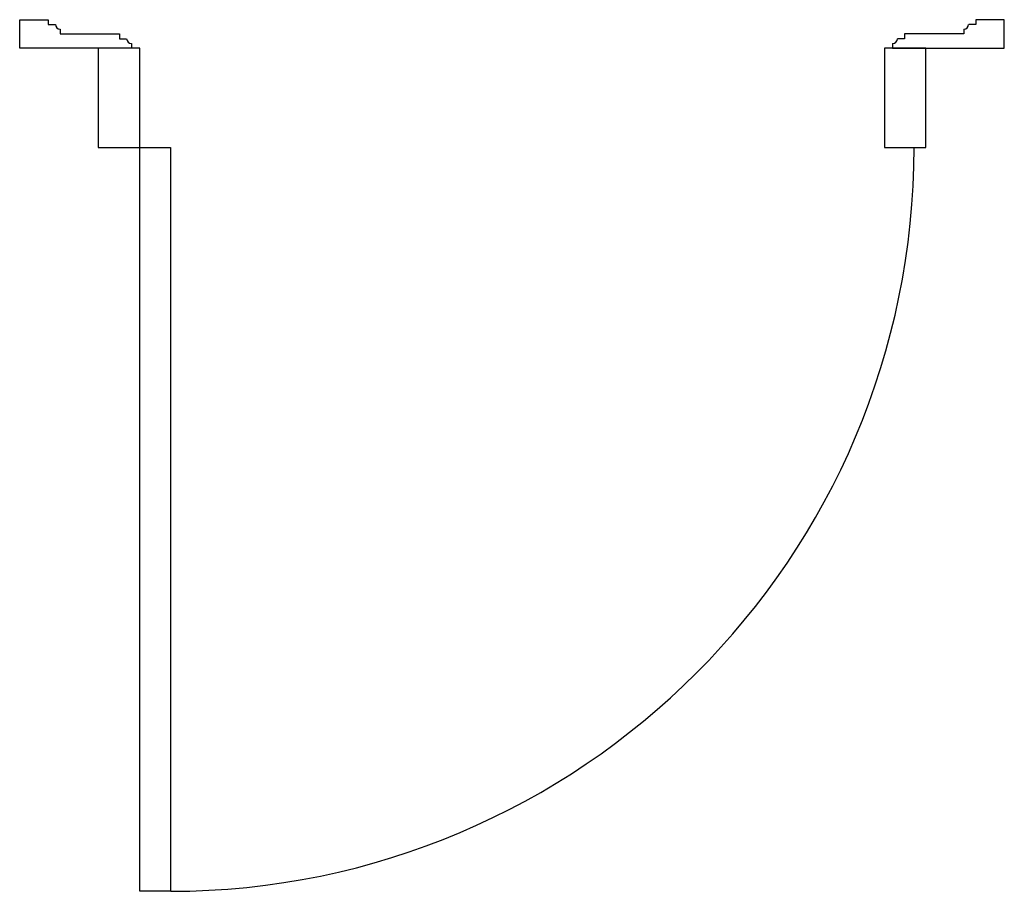
# Model space of a CAD drawing. Units: inches. Extents: x 86419 to 87609, y 142237 to 143291.
import ezdxf

# ---------------------------------------------------------------- set-up
doc = ezdxf.new("R2010")
doc.units = ezdxf.units.IN
doc.header["$MEASUREMENT"] = 0
doc.layers.add('freecads.com', color=7, linetype='Continuous')

msp = doc.modelspace()

# ---------------------------------------------------------------- linework, layer by layer
at = {"layer": 'freecads.com'}
for p, q in [((86419.1, 143256.6), (86419.1, 143291.1)), ((86419.1, 143291.1), (86453.5, 143291.1)), ((86453.5, 143291.1), (86453.5, 143285.3)), ((87609.1, 143291.1), (87574.6, 143291.1)), ((87574.6, 143291.1), (87574.6, 143285.3)), ((87609.1, 143256.6), (87609.1, 143291.1)), ((86453.5, 143285.3), (86462.2, 143285.3)), ((86467.9, 143279.6), (86467.9, 143273.8)), ((87560.2, 143279.6), (87560.2, 143273.8)), ((87574.6, 143285.3), (87566, 143285.3)), ((86467.9, 143273.8), (86539.7, 143273.8)), ((86539.7, 143273.8), (86539.7, 143268.1)), ((86539.7, 143268.1), (86548.3, 143268.1)), ((87488.4, 143268.1), (87479.8, 143268.1)), ((87560.2, 143273.8), (87488.4, 143273.8)), ((87488.4, 143273.8), (87488.4, 143268.1)), ((86554.1, 143256.6), (86419.1, 143256.6)), ((86564.1, 143256.6), (86514.1, 143256.6)), ((86514.1, 143256.6), (86514.1, 143136.6)), ((86554.1, 143262.4), (86554.1, 143256.6)), ((86564.1, 143136.6), (86564.1, 143256.6)), ((87514.1, 143256.7), (87464.1, 143256.7)), ((87464.1, 143256.7), (87464.1, 143136.6)), ((87474.1, 143262.4), (87474.1, 143256.6)), ((87474.1, 143256.6), (87609.1, 143256.6)), ((87514.1, 143136.6), (87514.1, 143256.7)), ((86514.1, 143136.6), (86564.1, 143136.6)), ((86564.1, 142237.4), (86564.1, 143136.6)), ((86564.1, 143136.6), (86601.5, 143136.6)), ((86601.5, 143136.6), (86601.5, 142237.4)), ((87464.1, 143136.6), (87514.1, 143136.6)), ((86601.5, 142237.4), (86564.1, 142237.4))]:
    msp.add_line(p, q, dxfattribs=at)
for centre, radius, start, end in [((86467.9, 143285.3), 5.74, 180, 270), ((87560.2, 143285.3), 5.74, 270, 0), ((86554.1, 143268.1), 5.74, 180, 270), ((87474.1, 143268.1), 5.74, 270, 0), ((86600.4, 143137.1), 899.7, 270.075, 359.9687)]:
    msp.add_arc(centre, radius, start, end, dxfattribs=at)

doc.saveas('drawing.dxf')
